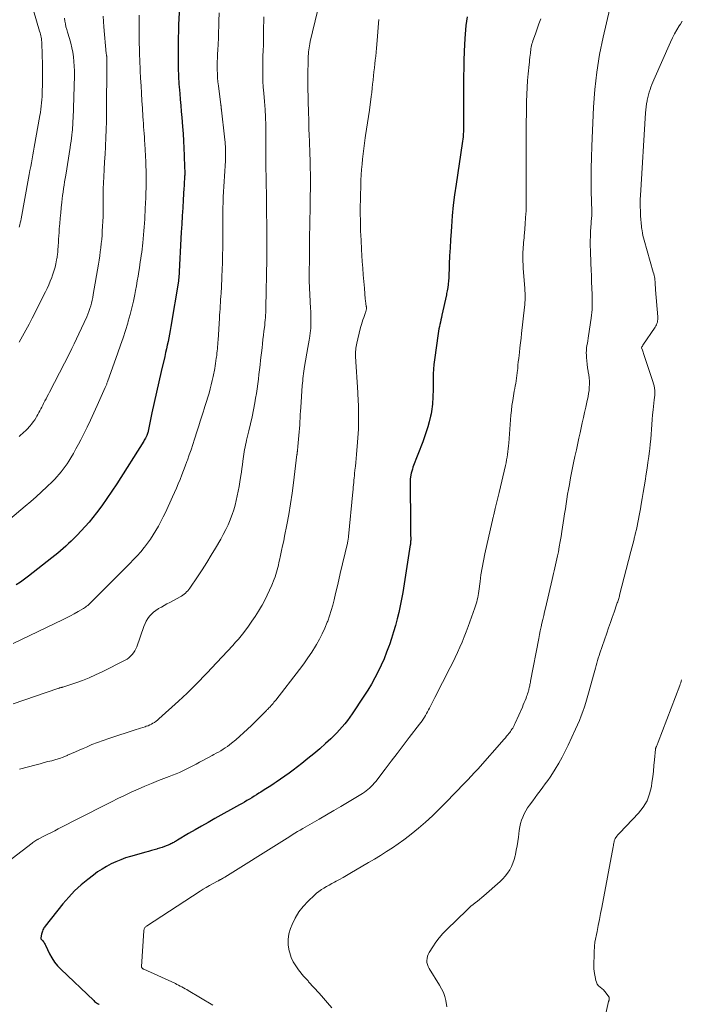
# Model space of a CAD drawing. Units: feet. Extents: x 1939996 to 1945044, y 555000 to 560003.
# Drawn here: x 1941328 to 1941462, y 555850 to 556049 of the extents above; entities that cross this region are included whole.
import ezdxf

# ---------------------------------------------------------------- set-up
doc = ezdxf.new("R2010")
doc.units = ezdxf.units.FT
doc.header["$LTSCALE"] = 100
doc.header["$MEASUREMENT"] = 0
doc.layers.add('CONTOUR INDEX', color=32, linetype='Continuous', lineweight=25)
doc.layers.add('CONTOUR INTERMEDIATE', color=40, linetype='Continuous', lineweight=15)

msp = doc.modelspace()

# ---------------------------------------------------------------- linework, layer by layer
at = {"layer": 'CONTOUR INDEX', "flags": 128}
for points, elevation in [([(1941360.46, 556055.1), (1941360.24, 556048.89), (1941360.23, 556048.6), (1941360.22, 556048.3), (1941360.22, 556048.01), (1941360.21, 556047.71), (1941360.2, 556047.42), (1941360.19, 556047.12), (1941360.19, 556046.83), (1941360.18, 556046.53), (1941360.16, 556045.74), (1941360.15, 556045.05), (1941360.14, 556044.36), (1941360.13, 556043.67), (1941360.13, 556042.97), (1941360.13, 556039.89), (1941360.14, 556039.35), (1941360.15, 556038.8), (1941360.17, 556038.26), (1941360.19, 556037.72), (1941360.22, 556037.17), (1941360.26, 556036.63), (1941360.3, 556036.09), (1941360.34, 556035.55), (1941360.46, 556034.19), (1941360.57, 556032.96), (1941360.67, 556031.74), (1941360.77, 556030.52), (1941360.87, 556029.29), (1941361.01, 556027.5), (1941361.12, 556026.03), (1941361.22, 556024.56), (1941361.29, 556023.08), (1941361.35, 556021.61), (1941361.44, 556019.17), (1941361.44, 556018.91), (1941361.45, 556018.66), (1941361.45, 556018.41), (1941361.45, 556018.16), (1941361.45, 556017.9), (1941361.45, 556017.65), (1941361.44, 556017.4), (1941361.43, 556017.15), (1941361.41, 556016.76), (1941361.38, 556016.32), (1941361.36, 556015.87), (1941361.33, 556015.43), (1941361.31, 556014.98), (1941361.16, 556012.62), (1941361.06, 556010.99), (1941360.96, 556009.36), (1941360.86, 556007.73), (1941360.77, 556006.1), (1941360.26, 555996.78), (1941360.26, 555996.71), (1941360.23, 555996.53), (1941360.22, 555996.44), (1941360.2, 555996.36), (1941360.19, 555996.27), (1941360.17, 555996.18), (1941358.66, 555986.93), (1941358.53, 555986.17), (1941358.39, 555985.42), (1941358.24, 555984.66), (1941358.09, 555983.91), (1941357.93, 555983.16), (1941357.76, 555982.41), (1941357.59, 555981.66), (1941357.41, 555980.91), (1941356.69, 555977.85), (1941356.21, 555975.76), (1941355.73, 555973.67), (1941355.27, 555971.58), (1941354.82, 555969.48), (1941353.96, 555965.44), (1941353.95, 555965.37), (1941353.93, 555965.29), (1941353.9, 555965.22), (1941353.88, 555965.14), (1941353.86, 555965.07), (1941353.83, 555964.99), (1941353.79, 555964.92), (1941353.76, 555964.85), (1941353.62, 555964.57), (1941353.5, 555964.36), (1941353.39, 555964.15), (1941353.27, 555963.95), (1941353.15, 555963.75), (1941347.7, 555955.07), (1941346.72, 555953.57), (1941345.71, 555952.08), (1941344.66, 555950.63), (1941343.57, 555949.2), (1941342.84, 555948.27), (1941342.08, 555947.34), (1941341.3, 555946.42), (1941340.49, 555945.53), (1941339.66, 555944.65), (1941339, 555943.98), (1941338.48, 555943.46), (1941337.94, 555942.95), (1941337.4, 555942.45), (1941336.85, 555941.96), (1941336.28, 555941.48), (1941335.72, 555941.01), (1941335.14, 555940.54), (1941334.56, 555940.09), (1941329.81, 555936.39), (1941328.99, 555935.78), (1941328.16, 555935.18), (1941327.3, 555934.62)], 940), ([(1941418.72, 556049.74), (1941418.57, 556048.86), (1941418.45, 556047.98), (1941418.35, 556047.09), (1941418.27, 556046.21), (1941418.21, 556045.32), (1941418.08, 556042.78), (1941418.05, 556042.12), (1941418.03, 556041.46), (1941418.01, 556040.81), (1941418, 556040.15), (1941417.99, 556039.49), (1941417.98, 556038.84), (1941417.97, 556038.18), (1941417.97, 556037.52), (1941417.95, 556027.08), (1941417.95, 556027.02), (1941417.95, 556026.96), (1941417.95, 556026.9), (1941417.95, 556026.84), (1941417.95, 556026.78), (1941417.95, 556026.72), (1941417.95, 556026.66), (1941417.94, 556026.6), (1941417.89, 556025.83), (1941417.85, 556025.38), (1941417.8, 556024.93), (1941417.75, 556024.49), (1941417.69, 556024.04), (1941416.44, 556015.82), (1941416.15, 556013.67), (1941415.88, 556011.52), (1941415.67, 556009.37), (1941415.49, 556007.21), (1941415.42, 556006.19), (1941415.31, 556004.54), (1941415.22, 556002.89), (1941415.13, 556001.25), (1941415.06, 555999.6), (1941414.94, 555996.58), (1941414.93, 555996.44), (1941414.92, 555996.3), (1941414.91, 555996.16), (1941414.89, 555996.02), (1941414.86, 555995.77), (1941414.85, 555995.75)], 920), ([(1941414.85, 555995.75), (1941414.85, 555995.74), (1941414.85, 555995.72), (1941414.85, 555995.7), (1941414.84, 555995.64), (1941414.84, 555995.62), (1941414.84, 555995.61), (1941414.84, 555995.59), (1941414.84, 555995.57), (1941414.84, 555995.49), (1941414.84, 555995.47), (1941414.84, 555995.45), (1941414.84, 555995.43), (1941414.84, 555995.41), (1941414.82, 555995.26), (1941414.81, 555995.17), (1941414.8, 555995.07), (1941414.79, 555994.98), (1941414.77, 555994.89), (1941414.7, 555994.5), (1941414.64, 555994.21), (1941414.59, 555993.93), (1941414.53, 555993.64), (1941414.47, 555993.35), (1941413.57, 555989.24), (1941413.47, 555988.78), (1941413.37, 555988.32), (1941413.26, 555987.86), (1941413.15, 555987.4), (1941413.05, 555986.93), (1941412.96, 555986.47), (1941412.88, 555986.01), (1941412.81, 555985.54), (1941412.06, 555980.2), (1941411.94, 555979.26), (1941411.86, 555978.31), (1941411.81, 555977.36), (1941411.8, 555976.41), (1941411.8, 555975.91), (1941411.8, 555975.21), (1941411.79, 555974.51), (1941411.77, 555973.81), (1941411.75, 555973.11), (1941411.74, 555972.7), (1941411.72, 555972.21), (1941411.69, 555971.71), (1941411.64, 555971.22), (1941411.59, 555970.73), (1941411.53, 555970.24), (1941411.45, 555969.76), (1941411.36, 555969.27), (1941411.25, 555968.79), (1941410.98, 555967.67), (1941410.71, 555966.64), (1941410.41, 555965.61), (1941410.07, 555964.6), (1941409.7, 555963.59), (1941407.71, 555958.43), (1941407.58, 555958.05), (1941407.46, 555957.66), (1941407.36, 555957.27), (1941407.27, 555956.87), (1941407.21, 555956.46), (1941407.16, 555956.06), (1941407.14, 555955.65), (1941407.13, 555955.25), (1941407.18, 555947), (1941407.19, 555946.44), (1941407.2, 555945.88), (1941407.21, 555945.32), (1941407.22, 555944.76), (1941407.25, 555944.01), (1941407.25, 555943.82), (1941407.25, 555943.64), (1941407.24, 555943.45), (1941407.23, 555943.27), (1941407.2, 555942.94), (1941407.2, 555942.92), (1941407.2, 555942.9), (1941407.19, 555942.88), (1941407.19, 555942.86), (1941407.18, 555942.77), (1941407.18, 555942.75), (1941407.17, 555942.73), (1941407.17, 555942.71), (1941407.17, 555942.69), (1941405.63, 555933.07), (1941405.4, 555931.72), (1941405.14, 555930.37), (1941404.84, 555929.03), (1941404.52, 555927.7), (1941404.16, 555926.37), (1941403.77, 555925.06), (1941403.36, 555923.75), (1941402.92, 555922.45), (1941402.87, 555922.32), (1941402.37, 555920.97), (1941401.84, 555919.64), (1941401.26, 555918.32), (1941400.65, 555917.02), (1941399.99, 555915.74), (1941399.3, 555914.48), (1941398.55, 555913.25), (1941397.78, 555912.03), (1941395.38, 555908.46), (1941394.9, 555907.78), (1941394.41, 555907.11), (1941393.9, 555906.46), (1941393.37, 555905.82), (1941392.82, 555905.2), (1941392.26, 555904.59), (1941391.67, 555904.01), (1941391.07, 555903.43), (1941389.99, 555902.44), (1941388.82, 555901.39), (1941387.64, 555900.37), (1941386.43, 555899.38), (1941385.2, 555898.4), (1941383.45, 555897.06), (1941382.61, 555896.42), (1941381.76, 555895.8), (1941380.89, 555895.2), (1941380.01, 555894.61), (1941379.58, 555894.33), (1941378.91, 555893.89), (1941378.24, 555893.46), (1941377.57, 555893.03), (1941376.89, 555892.6), (1941376.5, 555892.36), (1941376.02, 555892.06), (1941375.54, 555891.76), (1941375.05, 555891.46), (1941374.56, 555891.17), (1941374.07, 555890.88), (1941373.58, 555890.59), (1941373.08, 555890.31), (1941372.59, 555890.03), (1941367.53, 555887.22), (1941366.2, 555886.47), (1941364.88, 555885.72), (1941363.56, 555884.95), (1941362.24, 555884.18), (1941360, 555882.85), (1941359.81, 555882.73), (1941359.62, 555882.62), (1941359.42, 555882.51), (1941359.23, 555882.4), (1941359.03, 555882.29), (1941358.83, 555882.19), (1941358.63, 555882.09), (1941358.42, 555882), (1941357.87, 555881.76), (1941357.38, 555881.56), (1941356.88, 555881.38), (1941356.38, 555881.22), (1941355.88, 555881.07), (1941355.8, 555881.04), (1941355.25, 555880.89), (1941354.7, 555880.74), (1941354.15, 555880.59), (1941353.6, 555880.43), (1941350.5, 555879.57), (1941349.49, 555879.25), (1941348.49, 555878.9), (1941347.51, 555878.49), (1941346.55, 555878.04), (1941345.61, 555877.54), (1941344.7, 555877.01), (1941343.82, 555876.42), (1941342.96, 555875.79), (1941341.83, 555874.92), (1941340.47, 555873.78), (1941339.16, 555872.59), (1941337.95, 555871.3), (1941336.79, 555869.95), (1941333.2, 555865.45), (1941333.07, 555865.26), (1941332.94, 555865.07), (1941332.82, 555864.87), (1941332.72, 555864.66), (1941332.63, 555864.45), (1941332.55, 555864.23), (1941332.49, 555864), (1941332.44, 555863.78), (1941332.3, 555863.05), (1941332.3, 555862.96), (1941332.31, 555862.88), (1941332.36, 555862.8), (1941332.42, 555862.73), (1941332.49, 555862.67), (1941332.56, 555862.6), (1941332.63, 555862.53), (1941332.69, 555862.45), (1941332.84, 555862.27), (1941332.96, 555862.1), (1941333.08, 555861.92), (1941333.19, 555861.74), (1941333.28, 555861.55), (1941334.08, 555859.84), (1941334.54, 555858.98), (1941335.07, 555858.16), (1941335.68, 555857.4), (1941336.35, 555856.69), (1941343.02, 555850.34), (1941343.21, 555850.17), (1941343.4, 555850.02), (1941343.6, 555849.87), (1941343.81, 555849.74), (1941344.03, 555849.61), (1941344.14, 555849.55)], 920)]:
    msp.add_lwpolyline(points, dxfattribs=dict(at, elevation=elevation))
at = {"layer": 'CONTOUR INTERMEDIATE', "flags": 128}
for points, elevation in [([(1941368.42, 556050.52), (1941368.38, 556048.81), (1941368.35, 556047.8), (1941368.32, 556046.6), (1941368.28, 556045.39), (1941368.23, 556044.19), (1941368.17, 556042.99), (1941368.12, 556042.2), (1941368.09, 556041.39), (1941368.06, 556040.59), (1941368.05, 556039.78), (1941368.05, 556038.97), (1941368.08, 556038.17), (1941368.12, 556037.36), (1941368.19, 556036.56), (1941368.28, 556035.76), (1941368.79, 556031.91), (1941368.8, 556031.85), (1941368.8, 556031.79), (1941368.81, 556031.73), (1941368.82, 556031.67), (1941368.83, 556031.61), (1941368.83, 556031.55), (1941368.84, 556031.49), (1941368.84, 556031.43), (1941368.85, 556031.34), (1941368.86, 556031.27), (1941368.86, 556031.21), (1941368.87, 556031.15), (1941368.87, 556031.08), (1941368.88, 556031.02), (1941368.89, 556030.96), (1941368.89, 556030.89), (1941368.9, 556030.83), (1941369.53, 556025.39), (1941369.64, 556024.24), (1941369.71, 556023.09), (1941369.73, 556021.93), (1941369.71, 556020.78), (1941369.7, 556020.56), (1941369.66, 556019.51), (1941369.6, 556018.46), (1941369.53, 556017.41), (1941369.45, 556016.37), (1941369.37, 556015.32), (1941369.31, 556014.27), (1941369.26, 556013.22), (1941369.23, 556012.17), (1941369.23, 556012.12), (1941369.21, 556011.04), (1941369.19, 556009.96), (1941369.18, 556008.88), (1941369.17, 556007.8), (1941369.16, 556004.35), (1941369.15, 556002.88), (1941369.12, 556001.41), (1941369.09, 555999.94), (1941369.05, 555998.47), (1941369, 555997.08), (1941368.97, 555996.3), (1941368.94, 555995.53), (1941368.89, 555994.75), (1941368.85, 555993.98), (1941368.83, 555993.71), (1941368.78, 555993.07), (1941368.74, 555992.43), (1941368.7, 555991.8), (1941368.66, 555991.16), (1941368.62, 555990.53), (1941368.58, 555989.89), (1941368.54, 555989.26), (1941368.5, 555988.62), (1941368.23, 555984.19), (1941368.2, 555983.76), (1941368.16, 555983.32), (1941368.12, 555982.89), (1941368.08, 555982.45), (1941368.04, 555982.02), (1941367.99, 555981.58), (1941367.94, 555981.15), (1941367.88, 555980.72), (1941367.86, 555980.53), (1941367.79, 555980.01), (1941367.71, 555979.48), (1941367.62, 555978.96), (1941367.53, 555978.44), (1941367.22, 555976.86), (1941367.04, 555976), (1941366.85, 555975.15), (1941366.62, 555974.3), (1941366.38, 555973.45), (1941366.12, 555972.61), (1941365.86, 555971.77), (1941365.6, 555970.93), (1941365.34, 555970.09), (1941365.25, 555969.79), (1941364.94, 555968.79), (1941364.62, 555967.8), (1941364.31, 555966.81), (1941364, 555965.82), (1941363.45, 555964.11), (1941363.11, 555963.04), (1941362.75, 555961.98), (1941362.38, 555960.92), (1941362, 555959.87), (1941361.89, 555959.57), (1941361.55, 555958.67), (1941361.21, 555957.77), (1941360.86, 555956.88), (1941360.51, 555955.98), (1941360.15, 555955.09), (1941359.78, 555954.21), (1941359.4, 555953.33), (1941359, 555952.46), (1941357.54, 555949.3), (1941357.09, 555948.37), (1941356.63, 555947.44), (1941356.14, 555946.53), (1941355.63, 555945.62), (1941355.08, 555944.74), (1941354.51, 555943.87), (1941353.91, 555943.03), (1941353.28, 555942.21), (1941353.23, 555942.15), (1941352.55, 555941.32), (1941351.84, 555940.51), (1941351.11, 555939.73), (1941350.37, 555938.95), (1941342.57, 555931.13), (1941342.39, 555930.95), (1941342.19, 555930.77), (1941342, 555930.6), (1941341.8, 555930.43), (1941341.59, 555930.27), (1941341.38, 555930.11), (1941341.16, 555929.97), (1941340.94, 555929.83), (1941339.86, 555929.19), (1941339.08, 555928.75), (1941338.3, 555928.33), (1941337.51, 555927.92), (1941336.71, 555927.52), (1941326.73, 555922.74)], 936), ([(1941330.82, 556051.01), (1941332.05, 556046.81), (1941332.14, 556046.5), (1941332.22, 556046.19), (1941332.29, 556045.88), (1941332.36, 556045.57), (1941332.42, 556045.26), (1941332.47, 556044.95), (1941332.5, 556044.63), (1941332.52, 556044.31), (1941332.63, 556040.02), (1941332.65, 556038.94), (1941332.66, 556037.87), (1941332.66, 556036.79), (1941332.64, 556035.72), (1941332.61, 556034.86), (1941332.59, 556034.21), (1941332.56, 556033.57), (1941332.51, 556032.92), (1941332.45, 556032.28), (1941332.38, 556031.63), (1941332.3, 556030.99), (1941332.21, 556030.35), (1941332.1, 556029.71), (1941330.97, 556023.3), (1941330.83, 556022.51), (1941330.69, 556021.73), (1941330.54, 556020.94), (1941330.4, 556020.16), (1941330.25, 556019.37), (1941330.11, 556018.59), (1941329.96, 556017.8), (1941329.82, 556017.01), (1941328.31, 556008.81), (1941328.23, 556008.39), (1941328.14, 556007.96), (1941328.04, 556007.54), (1941327.94, 556007.12)], 956), ([(1941388.37, 556050.85), (1941386.89, 556044.7), (1941386.79, 556044.28), (1941386.71, 556043.87), (1941386.65, 556043.45), (1941386.59, 556043.03), (1941386.55, 556042.61), (1941386.51, 556042.19), (1941386.49, 556041.77), (1941386.48, 556041.35), (1941386.41, 556037.53), (1941386.41, 556037.3), (1941386.41, 556037.06), (1941386.41, 556036.83), (1941386.41, 556036.59), (1941386.41, 556036.36), (1941386.41, 556036.12), (1941386.42, 556035.89), (1941386.42, 556035.65), (1941386.55, 556030.12), (1941386.58, 556029.05), (1941386.61, 556027.98), (1941386.64, 556026.91), (1941386.67, 556025.84), (1941386.68, 556025.62), (1941386.71, 556024.66), (1941386.74, 556023.7), (1941386.78, 556022.74), (1941386.82, 556021.79), (1941386.86, 556020.83), (1941386.89, 556019.87), (1941386.91, 556018.91), (1941386.92, 556017.95), (1941386.92, 556017.34), (1941386.93, 556016.07), (1941386.92, 556014.8), (1941386.91, 556013.53), (1941386.89, 556012.27), (1941386.78, 556006.91), (1941386.76, 556005.82), (1941386.74, 556004.73), (1941386.73, 556003.64), (1941386.73, 556002.55), (1941386.73, 556001.36), (1941386.72, 556000.87), (1941386.72, 556000.37), (1941386.71, 555999.88), (1941386.71, 555999.39), (1941386.7, 555999.13), (1941386.7, 555998.77), (1941386.69, 555998.4), (1941386.68, 555998.04), (1941386.68, 555997.67), (1941386.67, 555997.31), (1941386.68, 555996.94), (1941386.68, 555996.58), (1941386.7, 555996.22), (1941386.95, 555990.63), (1941386.98, 555990.06), (1941387, 555989.49), (1941387.02, 555988.92), (1941387.03, 555988.35), (1941387.03, 555987.79), (1941387.02, 555987.22), (1941386.98, 555986.65), (1941386.92, 555986.09), (1941386.88, 555985.71), (1941386.78, 555984.97), (1941386.68, 555984.22), (1941386.56, 555983.47), (1941386.43, 555982.72), (1941385.74, 555978.84), (1941385.66, 555978.36), (1941385.59, 555977.89), (1941385.52, 555977.41), (1941385.46, 555976.93), (1941385.41, 555976.45), (1941385.36, 555975.97), (1941385.32, 555975.49), (1941385.28, 555975.01), (1941384.97, 555970.52), (1941384.92, 555969.81), (1941384.88, 555969.11), (1941384.84, 555968.41), (1941384.8, 555967.7), (1941384.76, 555967), (1941384.71, 555966.3), (1941384.65, 555965.6), (1941384.6, 555964.9), (1941384.39, 555962.67), (1941384.38, 555962.49), (1941384.36, 555962.31), (1941384.34, 555962.14), (1941384.32, 555961.96), (1941384.28, 555961.61), (1941384.27, 555961.54), (1941384.25, 555961.36), (1941384.23, 555961.28), (1941384.22, 555961.19), (1941384.21, 555961.1), (1941384.2, 555961.02), (1941383.51, 555955.3), (1941383.23, 555953.16), (1941382.92, 555951.02), (1941382.55, 555948.89), (1941382.16, 555946.77), (1941381.7, 555944.48), (1941381.51, 555943.51), (1941381.3, 555942.53), (1941381.1, 555941.55), (1941380.89, 555940.57), (1941380.67, 555939.6), (1941380.56, 555939.11), (1941380.45, 555938.62), (1941380.33, 555938.13), (1941380.21, 555937.65), (1941380.08, 555937.17), (1941379.93, 555936.69), (1941379.77, 555936.22), (1941379.59, 555935.75), (1941379.11, 555934.56), (1941378.66, 555933.52), (1941378.18, 555932.49), (1941377.66, 555931.47), (1941377.12, 555930.47), (1941377.02, 555930.3), (1941376.4, 555929.25), (1941375.75, 555928.22), (1941375.06, 555927.21), (1941374.35, 555926.22), (1941373.41, 555924.95), (1941373.15, 555924.61), (1941372.88, 555924.27), (1941372.61, 555923.94), (1941372.33, 555923.61), (1941372.05, 555923.29), (1941371.76, 555922.97), (1941371.47, 555922.65), (1941371.18, 555922.33), (1941366.9, 555917.72), (1941366.1, 555916.86), (1941365.28, 555916), (1941364.46, 555915.16), (1941363.62, 555914.32), (1941362.78, 555913.49), (1941361.93, 555912.67), (1941361.07, 555911.86), (1941360.2, 555911.06), (1941356.22, 555907.43), (1941355.94, 555907.18), (1941355.65, 555906.95), (1941355.34, 555906.74), (1941355.03, 555906.54), (1941354.7, 555906.36), (1941354.37, 555906.2), (1941354.03, 555906.06), (1941353.68, 555905.93), (1941353.46, 555905.86), (1941353, 555905.71), (1941352.53, 555905.56), (1941352.07, 555905.41), (1941351.61, 555905.26), (1941346.09, 555903.48), (1941344.94, 555903.09), (1941343.79, 555902.67), (1941342.66, 555902.22), (1941341.54, 555901.74), (1941340.89, 555901.46), (1941340.1, 555901.11), (1941339.3, 555900.75), (1941338.51, 555900.41), (1941337.71, 555900.06), (1941337.62, 555900.02), (1941336.86, 555899.71), (1941336.1, 555899.43), (1941335.32, 555899.19), (1941334.53, 555898.97), (1941333.74, 555898.77), (1941332.95, 555898.57), (1941332.16, 555898.36), (1941331.37, 555898.15), (1941327.97, 555897.22)], 928), ([(1941447.61, 556051.43), (1941446.25, 556045.57), (1941445.53, 556042.06), (1941444.94, 556038.53), (1941444.55, 556034.98), (1941444.29, 556031.4), (1941443.94, 556023.5), (1941443.86, 556021.23), (1941443.81, 556018.96), (1941443.81, 556016.69), (1941443.84, 556014.42), (1941443.94, 556010.29), (1941443.94, 556010.08), (1941443.94, 556009.88), (1941443.94, 556009.67), (1941443.93, 556009.47), (1941443.92, 556009.26), (1941443.9, 556009.06), (1941443.88, 556008.85), (1941443.86, 556008.65), (1941443.84, 556008.44), (1941443.82, 556008.23), (1941443.8, 556008.02), (1941443.79, 556007.81), (1941443.7, 556006.27), (1941443.66, 556005.29), (1941443.63, 556004.31), (1941443.64, 556003.33), (1941443.66, 556002.35), (1941443.76, 555999.73), (1941443.81, 555998.48), (1941443.86, 555997.24), (1941443.91, 555995.99), (1941443.96, 555994.75), (1941444.02, 555993.48), (1941444.03, 555992.87), (1941444.04, 555992.26), (1941444.04, 555991.66), (1941444.02, 555991.05), (1941443.99, 555990.44), (1941443.94, 555989.83), (1941443.88, 555989.23), (1941443.8, 555988.62), (1941443.27, 555985.05), (1941443.2, 555984.57), (1941443.12, 555984.08), (1941443.04, 555983.59), (1941442.96, 555983.1), (1941442.89, 555982.62), (1941442.85, 555982.13), (1941442.83, 555981.64), (1941442.84, 555981.15), (1941442.86, 555980.7), (1941442.91, 555980), (1941442.98, 555979.3), (1941443.08, 555978.61), (1941443.2, 555977.92), (1941443.23, 555977.78), (1941443.34, 555977.16), (1941443.41, 555976.53), (1941443.45, 555975.9), (1941443.46, 555975.27), (1941443.43, 555974.63), (1941443.38, 555974), (1941443.29, 555973.37), (1941443.18, 555972.75), (1941442.93, 555971.62), (1941442.71, 555970.58), (1941442.48, 555969.54), (1941442.25, 555968.5), (1941442.02, 555967.46), (1941441.78, 555966.42), (1941441.55, 555965.38), (1941441.32, 555964.34), (1941441.1, 555963.3), (1941440.81, 555961.97), (1941440.52, 555960.64), (1941440.25, 555959.3), (1941439.98, 555957.96), (1941439.71, 555956.63), (1941439.58, 555955.91), (1941439.39, 555954.93), (1941439.21, 555953.94), (1941439.05, 555952.96), (1941438.88, 555951.98), (1941438.73, 555950.99), (1941438.58, 555950.01), (1941438.42, 555949.02), (1941438.27, 555948.03), (1941437.88, 555945.41), (1941437.72, 555944.39), (1941437.55, 555943.36), (1941437.36, 555942.33), (1941437.16, 555941.31), (1941437, 555940.48), (1941436.87, 555939.88), (1941436.75, 555939.27), (1941436.61, 555938.67), (1941436.48, 555938.07), (1941436.34, 555937.47), (1941436.2, 555936.87), (1941436.06, 555936.27), (1941435.92, 555935.67), (1941434.55, 555929.9), (1941434.37, 555929.13), (1941434.19, 555928.37), (1941434.02, 555927.6), (1941433.84, 555926.83), (1941433.67, 555926.07), (1941433.51, 555925.3), (1941433.35, 555924.53), (1941433.2, 555923.75), (1941431.55, 555915.09), (1941431.5, 555914.86), (1941431.46, 555914.63), (1941431.41, 555914.4), (1941431.37, 555914.17), (1941431.32, 555913.94), (1941431.27, 555913.71), (1941431.21, 555913.48), (1941431.15, 555913.25), (1941431.11, 555913.13), (1941431.03, 555912.84), (1941430.94, 555912.55), (1941430.84, 555912.27), (1941430.74, 555911.99), (1941430.61, 555911.63), (1941430.43, 555911.18), (1941430.25, 555910.73), (1941430.06, 555910.28), (1941429.87, 555909.83), (1941428.42, 555906.57), (1941428.3, 555906.32), (1941428.18, 555906.07), (1941428.05, 555905.83), (1941427.92, 555905.59), (1941427.77, 555905.35), (1941427.62, 555905.12), (1941427.46, 555904.9), (1941427.3, 555904.68), (1941427.16, 555904.51), (1941426.92, 555904.21), (1941426.68, 555903.91), (1941426.43, 555903.62), (1941426.17, 555903.33), (1941420.82, 555897.28), (1941420.16, 555896.55), (1941419.5, 555895.83), (1941418.83, 555895.11), (1941418.16, 555894.4), (1941414.37, 555890.46), (1941413.04, 555889.11), (1941411.67, 555887.8), (1941410.27, 555886.53), (1941408.83, 555885.28), (1941408.11, 555884.68), (1941407, 555883.78), (1941405.87, 555882.92), (1941404.71, 555882.09), (1941403.53, 555881.3), (1941402.33, 555880.53), (1941401.12, 555879.77), (1941399.9, 555879.03), (1941398.68, 555878.3), (1941394.91, 555876.09), (1941394.22, 555875.69), (1941393.53, 555875.3), (1941392.84, 555874.91), (1941392.14, 555874.52), (1941391.82, 555874.35), (1941391.29, 555874.05), (1941390.75, 555873.76), (1941390.22, 555873.45), (1941389.68, 555873.15), (1941389.16, 555872.83), (1941388.66, 555872.48), (1941388.19, 555872.1), (1941387.73, 555871.69), (1941386.48, 555870.51), (1941385.49, 555869.44), (1941384.61, 555868.31), (1941383.87, 555867.07), (1941383.24, 555865.76), (1941382.92, 555864.98), (1941382.58, 555863.86), (1941382.4, 555862.72), (1941382.44, 555861.58), (1941382.64, 555860.43), (1941382.74, 555860.04), (1941383.06, 555859.1), (1941383.45, 555858.2), (1941383.96, 555857.36), (1941384.53, 555856.56), (1941385.56, 555855.3), (1941385.68, 555855.16), (1941385.81, 555855.02), (1941385.93, 555854.87), (1941386.06, 555854.74), (1941386.19, 555854.6), (1941386.32, 555854.46), (1941386.44, 555854.32), (1941386.57, 555854.18), (1941388.68, 555851.83), (1941389.55, 555850.85), (1941390.42, 555849.86), (1941391.28, 555848.86)], 912), ([(1941400.79, 556049.2), (1941400.73, 556048.45), (1941400.66, 556047.57), (1941400.59, 556046.69), (1941400.52, 556045.81), (1941400.44, 556044.94), (1941400.3, 556043.36), (1941400.22, 556042.56), (1941400.15, 556041.77), (1941400.06, 556040.97), (1941399.98, 556040.17), (1941399.89, 556039.37), (1941399.81, 556038.57), (1941399.72, 556037.77), (1941399.64, 556036.98), (1941399.63, 556036.9), (1941399.54, 556036.07), (1941399.44, 556035.24), (1941399.34, 556034.4), (1941399.23, 556033.57), (1941398.87, 556030.83), (1941398.69, 556029.53), (1941398.51, 556028.23), (1941398.31, 556026.93), (1941398.12, 556025.64), (1941398.04, 556025.18), (1941397.88, 556024.11), (1941397.74, 556023.04), (1941397.61, 556021.97), (1941397.49, 556020.9), (1941397.4, 556019.83), (1941397.31, 556018.75), (1941397.24, 556017.68), (1941397.17, 556016.6), (1941397.16, 556016.29), (1941397.11, 556015.06), (1941397.07, 556013.82), (1941397.05, 556012.59), (1941397.04, 556011.35), (1941397.04, 556010.07), (1941397.06, 556008.19), (1941397.1, 556006.32), (1941397.18, 556004.45), (1941397.29, 556002.57), (1941397.44, 556000.13), (1941397.54, 555998.78), (1941397.64, 555997.42), (1941397.74, 555996.06), (1941397.86, 555994.71), (1941398.05, 555992.53), (1941398.08, 555992.26), (1941398.11, 555992), (1941398.14, 555991.73), (1941398.18, 555991.47), (1941398.23, 555991.13), (1941398.25, 555991.03), (1941398.26, 555990.94), (1941398.27, 555990.84), (1941398.27, 555990.75), (1941398.28, 555990.66), (1941398.27, 555990.56), (1941398.26, 555990.47), (1941398.25, 555990.37), (1941398.23, 555990.31), (1941398.2, 555990.19), (1941398.17, 555990.06), (1941398.13, 555989.94), (1941398.09, 555989.82), (1941398.02, 555989.63), (1941397.94, 555989.42), (1941397.87, 555989.2), (1941397.79, 555988.99), (1941397.72, 555988.77), (1941397.56, 555988.3), (1941397.42, 555987.85), (1941397.28, 555987.39), (1941397.15, 555986.93), (1941397.04, 555986.47), (1941396.34, 555983.6), (1941396.27, 555983.26), (1941396.2, 555982.93), (1941396.15, 555982.59), (1941396.11, 555982.25), (1941396.09, 555981.9), (1941396.07, 555981.56), (1941396.07, 555981.22), (1941396.08, 555980.88), (1941396.52, 555973.58), (1941396.56, 555972.97), (1941396.59, 555972.36), (1941396.61, 555971.74), (1941396.64, 555971.13), (1941396.66, 555970.46), (1941396.67, 555970.18), (1941396.68, 555969.9), (1941396.68, 555969.62), (1941396.68, 555969.34), (1941396.69, 555969.06), (1941396.69, 555968.77), (1941396.68, 555968.49), (1941396.68, 555968.21), (1941396.66, 555967.01), (1941396.64, 555966.13), (1941396.61, 555965.25), (1941396.55, 555964.37), (1941396.49, 555963.49), (1941396.27, 555961.01), (1941396.2, 555960.22), (1941396.13, 555959.43), (1941396.05, 555958.64), (1941395.96, 555957.85), (1941395.89, 555957.2), (1941395.84, 555956.73), (1941395.8, 555956.26), (1941395.75, 555955.79), (1941395.71, 555955.32), (1941395.67, 555954.85), (1941395.62, 555954.38), (1941395.58, 555953.91), (1941395.53, 555953.44), (1941394.65, 555944.4), (1941394.64, 555944.26), (1941394.62, 555944.13), (1941394.6, 555943.99), (1941394.58, 555943.86), (1941394.56, 555943.76), (1941394.52, 555943.58), (1941394.49, 555943.4), (1941394.45, 555943.22), (1941394.41, 555943.04), (1941392.98, 555936.89), (1941392.69, 555935.63), (1941392.4, 555934.38), (1941392.11, 555933.13), (1941391.81, 555931.88), (1941391.74, 555931.56), (1941391.46, 555930.47), (1941391.16, 555929.39), (1941390.81, 555928.33), (1941390.44, 555927.27), (1941390.34, 555927.01), (1941389.86, 555925.84), (1941389.34, 555924.7), (1941388.76, 555923.58), (1941388.14, 555922.49), (1941387.96, 555922.19), (1941387.2, 555920.98), (1941386.41, 555919.79), (1941385.57, 555918.62), (1941384.72, 555917.47), (1941379.89, 555911.24), (1941379.71, 555911.02), (1941379.54, 555910.8), (1941379.36, 555910.59), (1941379.18, 555910.37), (1941379.03, 555910.19), (1941378.92, 555910.07), (1941378.82, 555909.95), (1941378.71, 555909.83), (1941378.59, 555909.72), (1941378.53, 555909.65), (1941378.45, 555909.57), (1941378.37, 555909.49), (1941378.29, 555909.41), (1941378.21, 555909.33), (1941378.13, 555909.25), (1941378.05, 555909.17), (1941377.97, 555909.09), (1941377.89, 555909.01), (1941374.96, 555906.11), (1941374.18, 555905.36), (1941373.4, 555904.63), (1941372.6, 555903.91), (1941371.79, 555903.21), (1941370.97, 555902.52), (1941370.55, 555902.18), (1941370.12, 555901.86), (1941369.68, 555901.56), (1941369.23, 555901.27), (1941368.76, 555900.99), (1941368.3, 555900.72), (1941367.83, 555900.46), (1941367.35, 555900.21), (1941367.02, 555900.04), (1941366.38, 555899.7), (1941365.74, 555899.36), (1941365.1, 555899.01), (1941364.47, 555898.66), (1941363.78, 555898.28), (1941363.12, 555897.92), (1941362.45, 555897.57), (1941361.77, 555897.23), (1941361.09, 555896.9), (1941360.4, 555896.59), (1941359.71, 555896.29), (1941359.01, 555896.01), (1941358.31, 555895.73), (1941356.16, 555894.92), (1941354.76, 555894.37), (1941353.38, 555893.8), (1941352.01, 555893.2), (1941350.64, 555892.58), (1941349.29, 555891.94), (1941347.94, 555891.28), (1941346.6, 555890.62), (1941345.26, 555889.94), (1941335.82, 555885.13), (1941335.13, 555884.78), (1941334.44, 555884.43), (1941333.75, 555884.08), (1941333.06, 555883.72), (1941331.88, 555883.13), (1941331.78, 555883.08), (1941331.67, 555883.02), (1941331.57, 555882.96), (1941331.47, 555882.9), (1941331.28, 555882.78), (1941331.09, 555882.65), (1941330.9, 555882.53), (1941330.71, 555882.39), (1941330.53, 555882.25), (1941322.39, 555876.04)], 924), ([(1941352.25, 556050.07), (1941352.25, 556048.85), (1941352.25, 556047.64), (1941352.25, 556046.42), (1941352.26, 556044.98), (1941352.26, 556044.2), (1941352.28, 556043.43), (1941352.3, 556042.65), (1941352.32, 556041.87), (1941352.35, 556041.09), (1941352.38, 556040.32), (1941352.42, 556039.54), (1941352.45, 556038.76), (1941352.53, 556037.27), (1941352.61, 556035.75), (1941352.69, 556034.23), (1941352.78, 556032.71), (1941352.88, 556031.19), (1941352.99, 556029.49), (1941353.04, 556028.8), (1941353.09, 556028.11), (1941353.14, 556027.42), (1941353.19, 556026.74), (1941353.25, 556026.05), (1941353.29, 556025.36), (1941353.33, 556024.67), (1941353.37, 556023.99), (1941353.55, 556020.35), (1941353.59, 556019.46), (1941353.62, 556018.56), (1941353.64, 556017.67), (1941353.65, 556016.77), (1941353.64, 556015.88), (1941353.63, 556014.99), (1941353.6, 556014.09), (1941353.57, 556013.2), (1941353.51, 556011.83), (1941353.47, 556011.04), (1941353.44, 556010.26), (1941353.39, 556009.47), (1941353.35, 556008.69), (1941353.3, 556007.9), (1941353.25, 556007.12), (1941353.18, 556006.34), (1941353.12, 556005.55), (1941352.97, 556003.93), (1941352.9, 556003.29), (1941352.83, 556002.65), (1941352.75, 556002.02), (1941352.66, 556001.38), (1941352.56, 556000.74), (1941352.46, 556000.1), (1941352.36, 555999.47), (1941352.27, 555998.83), (1941352.16, 555998.14), (1941352.01, 555997.16), (1941351.84, 555996.19), (1941351.67, 555995.21), (1941351.49, 555994.23), (1941351.35, 555993.44), (1941351.07, 555992.08), (1941350.76, 555990.72), (1941350.4, 555989.37), (1941350.02, 555988.04), (1941349.91, 555987.67), (1941349.44, 555986.16), (1941348.96, 555984.65), (1941348.45, 555983.15), (1941347.93, 555981.65), (1941345.82, 555975.74), (1941345.77, 555975.59), (1941345.71, 555975.45), (1941345.66, 555975.3), (1941345.6, 555975.15), (1941345.54, 555975.01), (1941345.48, 555974.86), (1941345.42, 555974.72), (1941345.36, 555974.58), (1941343.75, 555970.97), (1941343.07, 555969.48), (1941342.38, 555968), (1941341.67, 555966.53), (1941340.94, 555965.06), (1941340.42, 555964.02), (1941339.93, 555963.09), (1941339.43, 555962.16), (1941338.91, 555961.25), (1941338.38, 555960.35), (1941337.98, 555959.69), (1941337.62, 555959.13), (1941337.25, 555958.58), (1941336.86, 555958.04), (1941336.45, 555957.52), (1941336.02, 555957.01), (1941335.58, 555956.51), (1941335.12, 555956.03), (1941334.65, 555955.56), (1941333.5, 555954.44), (1941332.43, 555953.44), (1941331.35, 555952.44), (1941330.26, 555951.47), (1941329.14, 555950.52), (1941326.05, 555947.92)], 944), ([(1941377.46, 556049.71), (1941377.46, 556048.73), (1941377.45, 556047.76), (1941377.42, 556044.84), (1941377.41, 556044.28), (1941377.39, 556043.72), (1941377.37, 556043.16), (1941377.34, 556042.6), (1941377.31, 556042.04), (1941377.28, 556041.48), (1941377.27, 556040.92), (1941377.27, 556040.36), (1941377.26, 556039.07), (1941377.28, 556037.86), (1941377.31, 556036.66), (1941377.38, 556035.45), (1941377.47, 556034.25), (1941377.62, 556032.53), (1941377.74, 556030.94), (1941377.83, 556029.36), (1941377.88, 556027.77), (1941377.91, 556026.18), (1941377.91, 556023.34), (1941377.91, 556023.17), (1941377.91, 556023), (1941377.91, 556022.83), (1941377.9, 556022.66), (1941377.9, 556022.49), (1941377.89, 556022.32), (1941377.89, 556022.15), (1941377.89, 556021.98), (1941377.9, 556021.73), (1941377.9, 556021.43), (1941377.9, 556021.13), (1941377.91, 556020.84), (1941377.91, 556020.54), (1941377.99, 556015.78), (1941378.01, 556013.79), (1941378.04, 556011.79), (1941378.06, 556009.8), (1941378.08, 556007.8), (1941378.1, 556004.98), (1941378.1, 556004.4), (1941378.1, 556003.81), (1941378.1, 556003.23), (1941378.1, 556002.65), (1941378.1, 556002.32), (1941378.1, 556001.9), (1941378.1, 556001.48), (1941378.09, 556001.06), (1941378.09, 556000.65), (1941377.91, 555990.79), (1941377.9, 555990.28), (1941377.88, 555989.77), (1941377.85, 555989.27), (1941377.81, 555988.76), (1941377.77, 555988.25), (1941377.72, 555987.75), (1941377.67, 555987.24), (1941377.61, 555986.73), (1941377.52, 555986.04), (1941377.42, 555985.18), (1941377.32, 555984.33), (1941377.22, 555983.47), (1941377.12, 555982.62), (1941376.84, 555980.15), (1941376.73, 555979.18), (1941376.61, 555978.21), (1941376.5, 555977.24), (1941376.38, 555976.28), (1941376.26, 555975.31), (1941376.13, 555974.34), (1941375.98, 555973.38), (1941375.82, 555972.42), (1941375.66, 555971.49), (1941375.39, 555970.07), (1941375.11, 555968.66), (1941374.8, 555967.25), (1941374.47, 555965.84), (1941374, 555963.94), (1941373.89, 555963.47), (1941373.78, 555963), (1941373.68, 555962.53), (1941373.59, 555962.05), (1941373.51, 555961.58), (1941373.43, 555961.1), (1941373.37, 555960.62), (1941373.3, 555960.14), (1941373.25, 555959.65), (1941373.15, 555958.92), (1941373.06, 555958.2), (1941372.95, 555957.47), (1941372.84, 555956.75), (1941372.64, 555955.47), (1941372.47, 555954.52), (1941372.3, 555953.56), (1941372.1, 555952.62), (1941371.9, 555951.67), (1941371.66, 555950.73), (1941371.39, 555949.81), (1941371.08, 555948.89), (1941370.74, 555947.99), (1941370.65, 555947.77), (1941370.23, 555946.78), (1941369.77, 555945.8), (1941369.28, 555944.83), (1941368.75, 555943.89), (1941367.7, 555942.07), (1941366.82, 555940.59), (1941365.92, 555939.12), (1941364.99, 555937.67), (1941364.04, 555936.23), (1941362.47, 555933.93), (1941362.28, 555933.66), (1941362.07, 555933.4), (1941361.85, 555933.16), (1941361.61, 555932.93), (1941361.36, 555932.71), (1941361.1, 555932.51), (1941360.82, 555932.33), (1941360.53, 555932.16), (1941358.41, 555931.03), (1941357.85, 555930.73), (1941357.29, 555930.42), (1941356.73, 555930.11), (1941356.17, 555929.8), (1941356.09, 555929.75), (1941355.6, 555929.43), (1941355.14, 555929.07), (1941354.72, 555928.67), (1941354.33, 555928.23), (1941353.99, 555927.76), (1941353.68, 555927.26), (1941353.43, 555926.74), (1941353.2, 555926.19), (1941351.73, 555922.04), (1941351.55, 555921.62), (1941351.34, 555921.21), (1941351.09, 555920.83), (1941350.82, 555920.46), (1941350.5, 555920.13), (1941350.16, 555919.83), (1941349.79, 555919.57), (1941349.4, 555919.34), (1941344.71, 555916.97), (1941343.41, 555916.35), (1941342.09, 555915.77), (1941340.74, 555915.24), (1941339.38, 555914.76), (1941336.79, 555913.89), (1941336.72, 555913.87), (1941336.64, 555913.85), (1941336.56, 555913.82), (1941336.48, 555913.8), (1941336.4, 555913.79), (1941336.33, 555913.77), (1941336.25, 555913.75), (1941336.17, 555913.73), (1941336.12, 555913.71), (1941336.02, 555913.69), (1941335.92, 555913.66), (1941335.82, 555913.63), (1941335.72, 555913.59), (1941326.69, 555910.51)], 932), ([(1941337.11, 556049.44), (1941337.17, 556048.86), (1941337.28, 556048.29), (1941337.4, 556047.72), (1941337.55, 556047.15), (1941337.71, 556046.59), (1941338.12, 556045.3), (1941338.38, 556044.39), (1941338.61, 556043.47), (1941338.78, 556042.54), (1941338.92, 556041.61), (1941339.02, 556040.66), (1941339.08, 556039.72), (1941339.1, 556038.77), (1941339.1, 556037.82), (1941338.83, 556029.05), (1941338.82, 556028.71), (1941338.81, 556028.38), (1941338.79, 556028.04), (1941338.78, 556027.71), (1941338.77, 556027.69), (1941338.75, 556027.37), (1941338.73, 556027.04), (1941338.69, 556026.72), (1941338.66, 556026.4), (1941338.58, 556025.77), (1941338.5, 556025.13), (1941338.42, 556024.5), (1941338.33, 556023.87), (1941338.23, 556023.23), (1941337.34, 556017.62), (1941337.24, 556016.95), (1941337.13, 556016.27), (1941337.03, 556015.59), (1941336.93, 556014.91), (1941336.83, 556014.22), (1941336.73, 556013.54), (1941336.65, 556012.86), (1941336.57, 556012.18), (1941336.44, 556011.04), (1941336.33, 556009.98), (1941336.22, 556008.91), (1941336.13, 556007.85), (1941336.05, 556006.78), (1941336, 556005.99), (1941335.95, 556005.32), (1941335.91, 556004.64), (1941335.86, 556003.97), (1941335.82, 556003.3), (1941335.77, 556002.46), (1941335.75, 556002.21), (1941335.73, 556001.96), (1941335.71, 556001.71), (1941335.68, 556001.46), (1941335.64, 556001.21), (1941335.61, 556000.97), (1941335.56, 556000.72), (1941335.51, 556000.48), (1941335.34, 555999.67), (1941335.19, 555999.02), (1941335.02, 555998.38), (1941334.82, 555997.75), (1941334.61, 555997.13), (1941334.51, 555996.88), (1941334.23, 555996.14), (1941333.92, 555995.41), (1941333.6, 555994.69), (1941333.25, 555993.97), (1941330.55, 555988.64), (1941329.92, 555987.42), (1941329.27, 555986.21), (1941328.59, 555985.01), (1941327.9, 555983.81)], 952), ([(1941344.96, 556049.83), (1941345.01, 556048.75), (1941345.08, 556047.67), (1941345.56, 556042.26), (1941345.57, 556042.19), (1941345.58, 556042.12), (1941345.59, 556042.05), (1941345.6, 556041.99), (1941345.62, 556041.92), (1941345.63, 556041.85), (1941345.64, 556041.79), (1941345.65, 556041.72), (1941345.65, 556041.66), (1941345.66, 556041.59), (1941345.66, 556041.52), (1941345.66, 556041.46), (1941345.66, 556041.21), (1941345.66, 556041.03), (1941345.66, 556040.84), (1941345.66, 556040.65), (1941345.66, 556040.46), (1941345.62, 556030.12), (1941345.6, 556028.49), (1941345.56, 556026.86), (1941345.5, 556025.23), (1941345.42, 556023.6), (1941345.4, 556023.4), (1941345.32, 556021.87), (1941345.24, 556020.34), (1941345.16, 556018.81), (1941345.08, 556017.28), (1941344.96, 556014.87), (1941344.95, 556014.55), (1941344.94, 556014.22), (1941344.94, 556013.9), (1941344.94, 556013.58), (1941344.94, 556013.25), (1941344.94, 556012.93), (1941344.95, 556012.61), (1941344.95, 556012.29), (1941344.96, 556011.71), (1941344.96, 556011.1), (1941344.96, 556010.48), (1941344.94, 556009.87), (1941344.91, 556009.26), (1941344.76, 556006.28), (1941344.71, 556005.44), (1941344.65, 556004.6), (1941344.56, 556003.77), (1941344.46, 556002.93), (1941344.35, 556002.1), (1941344.23, 556001.27), (1941344.1, 556000.43), (1941343.97, 555999.6), (1941342.94, 555993.44), (1941342.83, 555992.86), (1941342.71, 555992.28), (1941342.57, 555991.71), (1941342.42, 555991.15), (1941342.24, 555990.59), (1941342.05, 555990.03), (1941341.83, 555989.49), (1941341.6, 555988.95), (1941340.01, 555985.45), (1941339.54, 555984.45), (1941339.07, 555983.46), (1941338.58, 555982.47), (1941338.09, 555981.49), (1941334.07, 555973.67), (1941333.84, 555973.22), (1941333.61, 555972.78), (1941333.38, 555972.33), (1941333.15, 555971.89), (1941333.08, 555971.74), (1941332.88, 555971.37), (1941332.69, 555971), (1941332.51, 555970.62), (1941332.32, 555970.25), (1941332.13, 555969.87), (1941331.93, 555969.5), (1941331.73, 555969.14), (1941331.51, 555968.78), (1941331.37, 555968.55), (1941331.07, 555968.08), (1941330.75, 555967.62), (1941330.41, 555967.19), (1941330.05, 555966.76), (1941329.53, 555966.17), (1941329.34, 555965.97), (1941329.15, 555965.78), (1941328.95, 555965.59), (1941328.74, 555965.41), (1941328.54, 555965.23), (1941328.33, 555965.05), (1941328.12, 555964.87), (1941327.91, 555964.7)], 948), ([(1941433.6, 556049.3), (1941433.24, 556048.29), (1941432.88, 556047.27), (1941432.52, 556046.26), (1941432.01, 556044.83), (1941431.91, 556044.52), (1941431.82, 556044.22), (1941431.74, 556043.91), (1941431.67, 556043.59), (1941431.62, 556043.28), (1941431.57, 556042.96), (1941431.52, 556042.64), (1941431.49, 556042.32), (1941431.45, 556041.99), (1941431.4, 556041.5), (1941431.35, 556041.01), (1941431.3, 556040.52), (1941431.25, 556040.04), (1941431.06, 556038.2), (1941430.94, 556036.79), (1941430.83, 556035.39), (1941430.77, 556033.98), (1941430.72, 556032.56), (1941430.68, 556030.45), (1941430.65, 556027.98), (1941430.62, 556025.52), (1941430.62, 556023.05), (1941430.62, 556020.58), (1941430.65, 556013.19), (1941430.64, 556011.81), (1941430.61, 556010.43), (1941430.54, 556009.05), (1941430.45, 556007.67), (1941430.31, 556005.85), (1941430.27, 556005.38), (1941430.23, 556004.91), (1941430.18, 556004.44), (1941430.13, 556003.97), (1941430.08, 556003.5), (1941430.04, 556003.03), (1941430.02, 556002.56), (1941430, 556002.09), (1941429.99, 556001.61), (1941429.98, 556000.9), (1941429.99, 556000.19), (1941430.02, 555999.48), (1941430.06, 555998.77), (1941430.36, 555994.63), (1941430.39, 555994.16), (1941430.41, 555993.7), (1941430.42, 555993.23), (1941430.42, 555992.76), (1941430.41, 555992.3), (1941430.4, 555991.83), (1941430.36, 555991.37), (1941430.32, 555990.9), (1941429.71, 555985.55), (1941429.61, 555984.59), (1941429.5, 555983.63), (1941429.38, 555982.67), (1941429.27, 555981.71), (1941429.21, 555981.17), (1941429.13, 555980.48), (1941429.05, 555979.79), (1941428.98, 555979.1), (1941428.92, 555978.41), (1941428.89, 555978.09), (1941428.83, 555977.56), (1941428.77, 555977.03), (1941428.69, 555976.5), (1941428.61, 555975.97), (1941428.52, 555975.44), (1941428.43, 555974.92), (1941428.34, 555974.39), (1941428.24, 555973.87), (1941428.08, 555972.94), (1941427.91, 555971.95), (1941427.77, 555970.95), (1941427.65, 555969.96), (1941427.56, 555968.96), (1941427.12, 555963.35), (1941427.06, 555962.77), (1941427.01, 555962.2), (1941426.94, 555961.63), (1941426.87, 555961.05), (1941426.78, 555960.48), (1941426.68, 555959.91), (1941426.57, 555959.34), (1941426.45, 555958.78), (1941425.16, 555953.31), (1941424.97, 555952.51), (1941424.78, 555951.7), (1941424.59, 555950.9), (1941424.39, 555950.09), (1941424.08, 555948.82), (1941424.04, 555948.65), (1941424, 555948.48), (1941423.95, 555948.31), (1941423.91, 555948.14), (1941423.87, 555947.97), (1941423.83, 555947.81), (1941423.79, 555947.64), (1941423.75, 555947.47), (1941422.28, 555940.86), (1941421.98, 555939.46), (1941421.72, 555938.07), (1941421.49, 555936.66), (1941421.29, 555935.26), (1941421.03, 555933.29), (1941420.97, 555932.86), (1941420.9, 555932.44), (1941420.82, 555932.01), (1941420.74, 555931.59), (1941420.65, 555931.16), (1941420.54, 555930.75), (1941420.41, 555930.33), (1941420.27, 555929.93), (1941418.9, 555926.17), (1941418.5, 555925.11), (1941418.09, 555924.05), (1941417.66, 555923), (1941417.21, 555921.96), (1941416.75, 555920.92), (1941416.27, 555919.89), (1941415.78, 555918.87), (1941415.27, 555917.86), (1941412.14, 555911.76), (1941411.86, 555911.21), (1941411.58, 555910.67), (1941411.31, 555910.13), (1941411.03, 555909.59), (1941410.87, 555909.27), (1941410.67, 555908.89), (1941410.46, 555908.51), (1941410.24, 555908.14), (1941410.02, 555907.77), (1941409.79, 555907.41), (1941409.54, 555907.05), (1941409.29, 555906.7), (1941409.04, 555906.35), (1941406.94, 555903.65), (1941405.71, 555902.05), (1941404.48, 555900.45), (1941403.26, 555898.85), (1941402.04, 555897.25), (1941400.15, 555894.76), (1941399.86, 555894.41), (1941399.57, 555894.07), (1941399.25, 555893.74), (1941398.93, 555893.43), (1941398.58, 555893.13), (1941398.23, 555892.85), (1941397.86, 555892.59), (1941397.48, 555892.35), (1941393.09, 555889.71), (1941391.64, 555888.84), (1941390.18, 555887.98), (1941388.72, 555887.13), (1941387.26, 555886.28), (1941385.42, 555885.23), (1941384.87, 555884.91), (1941384.33, 555884.59), (1941383.79, 555884.26), (1941383.26, 555883.93), (1941382.73, 555883.59), (1941382.19, 555883.26), (1941381.66, 555882.92), (1941381.12, 555882.59), (1941369.61, 555875.39), (1941369.45, 555875.29), (1941369.29, 555875.2), (1941369.13, 555875.1), (1941368.97, 555875.01), (1941368.78, 555874.89), (1941368.72, 555874.86), (1941368.65, 555874.82), (1941368.59, 555874.79), (1941368.53, 555874.75), (1941368.46, 555874.72), (1941368.4, 555874.69), (1941368.33, 555874.65), (1941368.27, 555874.62), (1941367.11, 555874.01), (1941366.47, 555873.66), (1941365.83, 555873.3), (1941365.21, 555872.92), (1941364.59, 555872.53), (1941353.71, 555865.41), (1941353.6, 555865.33), (1941353.5, 555865.24), (1941353.41, 555865.13), (1941353.34, 555865.02), (1941353.27, 555864.9), (1941353.22, 555864.78), (1941353.19, 555864.65), (1941353.18, 555864.51), (1941352.72, 555857.23), (1941352.72, 555857.15), (1941352.74, 555857.08), (1941352.77, 555857.02), (1941352.81, 555856.95), (1941352.84, 555856.92), (1941352.88, 555856.88), (1941352.92, 555856.84), (1941352.96, 555856.81), (1941353, 555856.79), (1941353.05, 555856.76), (1941353.1, 555856.74), (1941353.14, 555856.72), (1941353.19, 555856.69), (1941359.56, 555853.78), (1941359.89, 555853.62), (1941360.23, 555853.46), (1941360.56, 555853.29), (1941360.88, 555853.12), (1941361.21, 555852.94), (1941361.53, 555852.76), (1941361.86, 555852.58), (1941362.18, 555852.39), (1941367.17, 555849.45)], 916), ([(1941462.27, 556048.83), (1941461.88, 556048.25), (1941461.63, 556047.87), (1941461.15, 556047.08), (1941460.69, 556046.28), (1941460.27, 556045.45), (1941459.88, 556044.61), (1941456.54, 556036.98), (1941456.33, 556036.48), (1941456.12, 556035.98), (1941455.93, 556035.47), (1941455.74, 556034.96), (1941455.56, 556034.44), (1941455.41, 556033.92), (1941455.28, 556033.4), (1941455.17, 556032.86), (1941455.14, 556032.72), (1941455.05, 556032.12), (1941454.96, 556031.51), (1941454.9, 556030.9), (1941454.85, 556030.29), (1941453.8, 556013.52), (1941453.76, 556012.74), (1941453.74, 556011.96), (1941453.75, 556011.19), (1941453.78, 556010.41), (1941453.82, 556009.57), (1941453.84, 556009.21), (1941453.86, 556008.85), (1941453.88, 556008.49), (1941453.91, 556008.12), (1941453.95, 556007.76), (1941453.98, 556007.4), (1941454.03, 556007.04), (1941454.08, 556006.69), (1941454.13, 556006.41), (1941454.21, 556005.91), (1941454.31, 556005.42), (1941454.43, 556004.93), (1941454.56, 556004.44), (1941456.4, 555997.94), (1941456.48, 555997.64), (1941456.56, 555997.33), (1941456.62, 555997.02), (1941456.68, 555996.71), (1941456.69, 555996.64), (1941456.74, 555996.36), (1941456.77, 555996.08), (1941456.79, 555995.8), (1941456.8, 555995.52), (1941456.81, 555995.24), (1941456.82, 555994.96), (1941456.83, 555994.68), (1941456.85, 555994.4), (1941457.29, 555988.94), (1941457.3, 555988.66), (1941457.29, 555988.38), (1941457.27, 555988.11), (1941457.22, 555987.84), (1941457.15, 555987.57), (1941457.06, 555987.31), (1941456.94, 555987.07), (1941456.8, 555986.83), (1941454.29, 555983.15), (1941454.24, 555983.07), (1941454.19, 555983), (1941454.14, 555982.92), (1941454.1, 555982.84), (1941454.01, 555982.68), (1941454.01, 555982.61), (1941454.18, 555982.17), (1941454.26, 555981.95), (1941454.34, 555981.74), (1941454.42, 555981.51), (1941454.5, 555981.29), (1941456.34, 555975.81), (1941456.47, 555975.36), (1941456.57, 555974.91), (1941456.64, 555974.44), (1941456.68, 555973.98), (1941456.68, 555973.51), (1941456.68, 555973.04), (1941456.65, 555972.57), (1941456.61, 555972.1), (1941456.37, 555970.06), (1941456.27, 555969.08), (1941456.17, 555968.09), (1941456.1, 555967.1), (1941456.03, 555966.11), (1941455.96, 555965.12), (1941455.87, 555964.13), (1941455.78, 555963.14), (1941455.67, 555962.16), (1941455.62, 555961.78), (1941455.48, 555960.6), (1941455.32, 555959.43), (1941455.15, 555958.26), (1941454.96, 555957.09), (1941454.72, 555955.64), (1941454.53, 555954.47), (1941454.34, 555953.3), (1941454.14, 555952.13), (1941453.95, 555950.96), (1941453.79, 555950.03), (1941453.67, 555949.33), (1941453.55, 555948.63), (1941453.41, 555947.93), (1941453.27, 555947.23), (1941453.12, 555946.53), (1941452.97, 555945.84), (1941452.81, 555945.15), (1941452.64, 555944.45), (1941452.62, 555944.35), (1941452.44, 555943.61), (1941452.25, 555942.87), (1941452.06, 555942.13), (1941451.87, 555941.39), (1941449.58, 555932.53), (1941449.52, 555932.3), (1941449.46, 555932.08), (1941449.4, 555931.85), (1941449.33, 555931.63), (1941449.26, 555931.41), (1941449.19, 555931.19), (1941449.11, 555930.97), (1941449.04, 555930.75), (1941448.44, 555929.07), (1941448.07, 555928.01), (1941447.7, 555926.96), (1941447.33, 555925.89), (1941446.97, 555924.83), (1941445.57, 555920.75), (1941445.41, 555920.26), (1941445.25, 555919.76), (1941445.1, 555919.26), (1941444.96, 555918.76), (1941444.82, 555918.25), (1941444.68, 555917.75), (1941444.54, 555917.24), (1941444.4, 555916.74), (1941443.29, 555912.63), (1941443.02, 555911.7), (1941442.74, 555910.77), (1941442.44, 555909.85), (1941442.13, 555908.94), (1941441.8, 555908.03), (1941441.45, 555907.13), (1941441.07, 555906.24), (1941440.67, 555905.36), (1941439.18, 555902.12), (1941438.57, 555900.87), (1941437.93, 555899.65), (1941437.24, 555898.45), (1941436.53, 555897.26), (1941435.96, 555896.37), (1941435.49, 555895.65), (1941435.01, 555894.95), (1941434.51, 555894.26), (1941434, 555893.57), (1941433.48, 555892.89), (1941432.97, 555892.21), (1941432.46, 555891.52), (1941431.96, 555890.84), (1941431.33, 555889.98), (1941430.94, 555889.4), (1941430.57, 555888.8), (1941430.25, 555888.18), (1941429.96, 555887.54), (1941429.71, 555886.89), (1941429.5, 555886.22), (1941429.35, 555885.54), (1941429.23, 555884.85), (1941429.06, 555883.47), (1941428.93, 555882.59), (1941428.79, 555881.7), (1941428.63, 555880.82), (1941428.46, 555879.94), (1941428.41, 555879.71), (1941428.22, 555878.96), (1941427.97, 555878.23), (1941427.66, 555877.53), (1941427.3, 555876.85), (1941426.88, 555876.2), (1941426.42, 555875.58), (1941425.9, 555875.02), (1941425.35, 555874.48), (1941422.07, 555871.59), (1941421.64, 555871.22), (1941421.21, 555870.86), (1941420.76, 555870.51), (1941420.32, 555870.17), (1941419.87, 555869.82), (1941419.43, 555869.46), (1941419.01, 555869.08), (1941418.6, 555868.7), (1941414.54, 555864.74), (1941413.76, 555863.93), (1941413.03, 555863.08), (1941412.35, 555862.19), (1941411.72, 555861.26), (1941410.99, 555860.09), (1941410.79, 555859.71), (1941410.64, 555859.32), (1941410.55, 555858.9), (1941410.51, 555858.47), (1941410.54, 555858.04), (1941410.62, 555857.63), (1941410.77, 555857.23), (1941410.97, 555856.85), (1941413.11, 555853.5), (1941413.52, 555852.76), (1941413.87, 555852), (1941414.14, 555851.2), (1941414.34, 555850.37), (1941414.58, 555849.11)], 908), ([(1941462.11, 555915.35), (1941462.04, 555915.06), (1941461.96, 555914.77), (1941461.86, 555914.48), (1941461.76, 555914.2), (1941457.4, 555902.7), (1941457.33, 555902.53), (1941457.26, 555902.36), (1941457.19, 555902.19), (1941457.12, 555902.03), (1941457.02, 555901.82), (1941457, 555901.76), (1941456.97, 555901.7), (1941456.94, 555901.64), (1941456.91, 555901.57), (1941456.89, 555901.51), (1941456.87, 555901.45), (1941456.86, 555901.39), (1941456.85, 555901.32), (1941456.66, 555899.14), (1941456.54, 555897.99), (1941456.42, 555896.84), (1941456.28, 555895.69), (1941456.13, 555894.54), (1941456.01, 555893.73), (1941455.65, 555892.25), (1941455.13, 555890.84), (1941454.36, 555889.56), (1941453.41, 555888.36), (1941449.6, 555884.33), (1941449.41, 555884.12), (1941449.22, 555883.91), (1941449.04, 555883.69), (1941448.87, 555883.46), (1941448.83, 555883.41), (1941448.7, 555883.2), (1941448.58, 555882.98), (1941448.5, 555882.75), (1941448.44, 555882.51), (1941448.4, 555882.27), (1941448.35, 555882.02), (1941448.31, 555881.77), (1941448.26, 555881.53), (1941445.94, 555869.19), (1941445.71, 555867.99), (1941445.48, 555866.78), (1941445.25, 555865.57), (1941445.01, 555864.37), (1941444.58, 555862.17), (1941444.56, 555862.06), (1941444.54, 555861.96), (1941444.53, 555861.85), (1941444.51, 555861.74), (1941444.5, 555861.63), (1941444.49, 555861.52), (1941444.49, 555861.41), (1941444.48, 555861.3), (1941444.45, 555860.2), (1941444.44, 555859.76), (1941444.42, 555859.32), (1941444.4, 555858.88), (1941444.38, 555858.44), (1941444.36, 555857.99), (1941444.35, 555857.78), (1941444.35, 555857.56), (1941444.35, 555857.34), (1941444.35, 555857.12), (1941444.36, 555856.9), (1941444.38, 555856.68), (1941444.4, 555856.46), (1941444.43, 555856.25), (1941444.74, 555854.45), (1941444.87, 555854.05), (1941445.04, 555853.68), (1941445.31, 555853.36), (1941445.62, 555853.08), (1941445.97, 555852.82), (1941446.3, 555852.53), (1941446.59, 555852.21), (1941446.86, 555851.86), (1941447.38, 555851.11), (1941447.43, 555851.04), (1941447.46, 555850.96), (1941447.48, 555850.87), (1941447.49, 555850.78), (1941447.49, 555850.75), (1941447.49, 555850.68), (1941447.48, 555850.6), (1941447.46, 555850.53), (1941447.44, 555850.46), (1941447.41, 555850.39), (1941447.39, 555850.32), (1941447.37, 555850.24), (1941447.35, 555850.17), (1941446.77, 555847.76)], 904)]:
    msp.add_lwpolyline(points, dxfattribs=dict(at, elevation=elevation))

doc.saveas('drawing.dxf')
